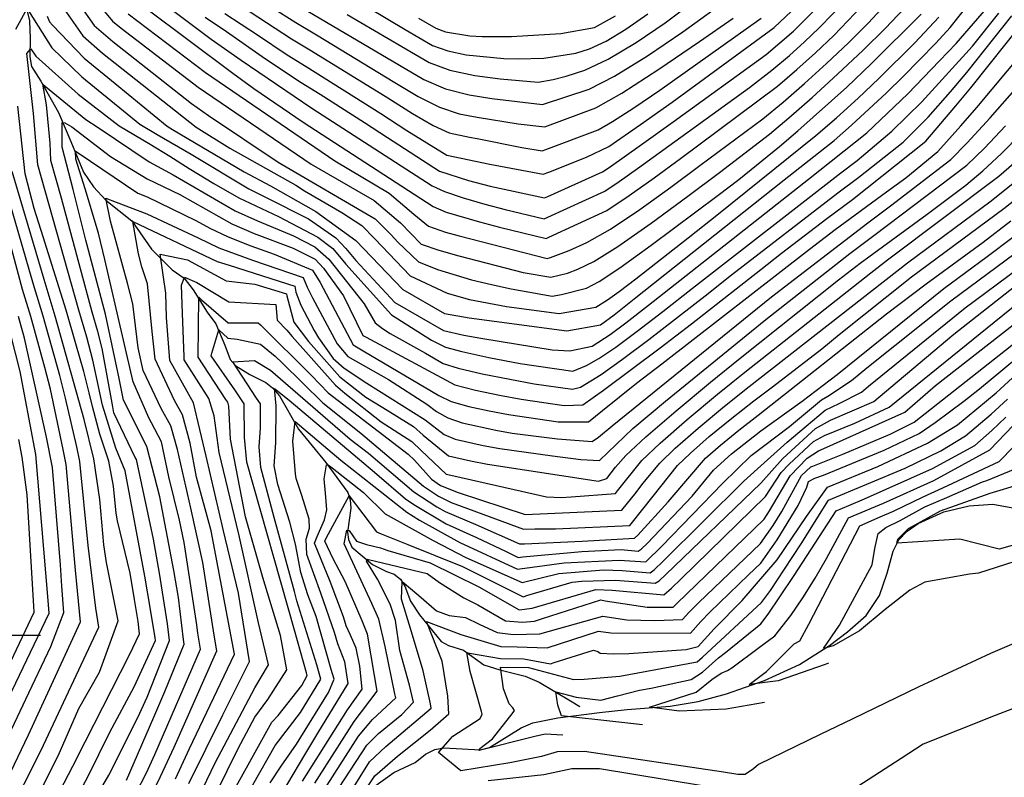
# Model space of a CAD drawing. Extents: x 495683 to 1058077, y 845215 to 1749417.
# Drawn here: x 511035 to 511653, y 852911 to 853387 of the extents above; entities that cross this region are included whole.
import ezdxf

# ---------------------------------------------------------------- set-up
doc = ezdxf.new("R2010")
doc.units = 0
doc.header["$LTSCALE"] = 200
doc.header["$MEASUREMENT"] = 0
doc.linetypes.add('Hwashes', pattern=[1, 0.6, -0.05, 0.05, -0.05, 0.05, -0.05, 0.05, -0.05, 0.05])
doc.layers.get('0').update_dxf_attribs({"linetype": 'CONTINUOUS'})
for name, color, linetype in [('DRAINS', 4, 'CONTINUOUS'), ('GRIDLINES', 7, 'CONTINUOUS'), ('INDCONT', 1, 'CONTINUOUS'), ('INTCONT', 7, 'CONTINUOUS')]:
    doc.layers.add(name, color=color, linetype=linetype)

# ---------------------------------------------------------------- blocks, each defined once
blk = doc.blocks.new('CROSS')
at = {"color": 0}
for points in [[(0, 1), (0, -1)], [(0.958, 0), (-1, 0)]]:
    blk.add_lwpolyline(points, dxfattribs=at)

msp = doc.modelspace()

# ---------------------------------------------------------------- linework, layer by layer
at = {"layer": 'DRAINS', "linetype": 'Hwashes'}
for points in [[(511034.82, 853411.07, 4121.73), (511040.88, 853386.17, 4119.01), (511041.42, 853375.03, 4116.57), (511041.12, 853363.43, 4115.17), (511042.21, 853357.39, 4114.28), (511048.07, 853348.14, 4112.16), (511059.13, 853328.49, 4109.26), (511066.91, 853310.3, 4104.85), (511074.95, 853291.14, 4101.8), (511081.16, 853281.86, 4100.72), (511089, 853273.54, 4099.69), (511105.16, 853260.56, 4096.03), (511117.56, 853242.66, 4092.56), (511130.51, 853229.72, 4090.83), (511138.05, 853224.44, 4087.55), (511143.77, 853217.04, 4084.64), (511152.59, 853203.12, 4081.83), (511158.07, 853195.77, 4080.42), (511163.6, 853182.45, 4078.36), (511166.96, 853173.31, 4076.29), (511170.67, 853169.39, 4075.4), (511179.4, 853163.9, 4074.09), (511189.44, 853158.9, 4072.4), (511193.67, 853155.56, 4071.74), (511198.02, 853150.54, 4070.9), (511209.89, 853129.71, 4066.82), (511227.12, 853108.72, 4064.15), (511240.95, 853089.75, 4060.16), (511242.46, 853085.14, 4059.6), (511242.86, 853079.99, 4058.47), (511240.71, 853064.91, 4055.52), (511241.28, 853060.36, 4055.33), (511243.53, 853055.41, 4054.39), (511256.35, 853044.67, 4050.92), (511265.24, 853040.27, 4049.61), (511270.1, 853038.52, 4048.77), (511274.04, 853035.51, 4048.11), (511276.65, 853031.07, 4047.59), (511280.37, 853021.54, 4047.13), (511285.95, 853012.91, 4044.74), (511299.5, 852996.28, 4041.83), (511304.24, 852993.65, 4040.98), (511313.62, 852990.78, 4040.23), (511326.44, 852981.52, 4038.12), (511336.35, 852978.42, 4035.73), (511352.25, 852974.51, 4034.37), (511361.04, 852970.77, 4032.78), (511380.81, 852958.96, 4031.09), (511386.61, 852955.34, 4030.71)], [(511256.46, 852904.42, 4042.01), (511269.81, 852914, 4041.17), (511283.19, 852920.28, 4040.33), (511289.74, 852925.58, 4039.86), (511295.56, 852928.43, 4039.67), (511301.2, 852929.57, 4039.58), (511312.81, 852928.77, 4037.7), (511324.33, 852928.29, 4035.73), (511330.01, 852929.7, 4035.45), (511349.9, 852942.08, 4033.53), (511357.11, 852945.14, 4033.48), (511372.8, 852948.41, 4032.26), (511398.98, 852951.6, 4030.01), (511416.49, 852953.58, 4028.79), (511443.44, 852955.67, 4027.06), (511461.06, 852958.47, 4025.79), (511478.73, 852963.42, 4024.66), (511502.64, 852971.81, 4023.21), (511524.62, 852981.82, 4021.38), (511543.61, 852993.82, 4019.51), (511554.88, 853002.33, 4018.57), (511566.49, 853012.58, 4017.58), (511574.92, 853025.06, 4017.3), (511579.66, 853039.28, 4016.97), (511583.55, 853053.08, 4016.6), (511587.09, 853060.05, 4015.66), (511592.21, 853065.61, 4015.52), (511599.14, 853070.41, 4015.29), (511615.38, 853077.61, 4014.63), (511631.31, 853081.51, 4013.83), (511646.08, 853082.46, 4012.61), (511665.62, 853079.05, 4010.97)]]:
    msp.add_polyline3d(points, dxfattribs=at)
at = {"layer": 'INDCONT'}
for points in [[(511102.96, 853390.49, 4140), (511151.5, 853353.7, 4140), (511232.76, 853298.19, 4140), (511266.9, 853277.89, 4140), (511282.35, 853264.76, 4140), (511291.68, 853257.04, 4140), (511302.35, 853253.41, 4140), (511310.93, 853251.1, 4140), (511366.24, 853236.91, 4140), (511368.22, 853237.51, 4140), (511380.03, 853241.76, 4140), (511391.11, 853246.86, 4140), (511405.95, 853255.31, 4140), (511424.28, 853267.58, 4140), (511443.9, 853281.71, 4140), (511462.15, 853295.18, 4140), (511501.65, 853324.64, 4140), (511514.38, 853335.07, 4140), (511527.84, 853346.72, 4140), (511541.69, 853359.29, 4140), (511555.4, 853372.3, 4140), (511567.82, 853384.54, 4140), (511587.5, 853405.92, 4140)], [(511174.23, 853395.28, 4160), (511205.52, 853374.85, 4160), (511218.07, 853367.29, 4160), (511266.05, 853337.67, 4160), (511281.5, 853327.86, 4160), (511294.61, 853320.25, 4160), (511304.49, 853315.84, 4160), (511317.3, 853312.98, 4160), (511322.14, 853312.21, 4160), (511350.2, 853306.55, 4160), (511363.06, 853304.46, 4160), (511365.38, 853305.25, 4160), (511398.21, 853317.62, 4160), (511407.3, 853322.79, 4160), (511420.67, 853331.48, 4160), (511436.85, 853342.57, 4160), (511500.5, 853387.69, 4160)], [(511032.37, 853380.76, 4120), (511039.39, 853393.92, 4120)], [(511040.3, 853392.27, 4120), (511055.04, 853369.06, 4120), (511073.82, 853350.87, 4120), (511110.37, 853321.26, 4120), (511121.19, 853314.63, 4120), (511142.43, 853302.26, 4120), (511178.65, 853280.48, 4120), (511189.29, 853275.26, 4120), (511216.13, 853261.71, 4120), (511233.45, 853249.72, 4120), (511239.67, 853243.01, 4120), (511246.02, 853235.49, 4120), (511270.45, 853209.15, 4120), (511301.07, 853191.61, 4120), (511313.77, 853188.7, 4120), (511324.48, 853186.72, 4120), (511369.24, 853179.48, 4120), (511380.34, 853178.81, 4120), (511394.37, 853181.85, 4120), (511405.75, 853189.01, 4120), (511415.49, 853196.32, 4120), (511429.89, 853207.54, 4120), (511530.33, 853286.56, 4120), (511566.95, 853315.82, 4120), (511592.72, 853340.21, 4120), (511612.71, 853360.91, 4120), (511623.01, 853371.83, 4120), (511642.1, 853393.74, 4120)], [(511285.39, 853387.69, 4180), (511296.3, 853381.44, 4180), (511302.35, 853379.22, 4180), (511317.64, 853376.73, 4180), (511325.35, 853376.25, 4180), (511343.84, 853376.27, 4180), (511374.71, 853378.04, 4180), (511395.81, 853381.99, 4180), (511409.14, 853389.21, 4180)], [(511117.42, 852899.32, 4100), (511123.25, 852911.44, 4100), (511131.9, 852929.94, 4100), (511158.63, 852990.49, 4100), (511156.91, 853000.32, 4100), (511149.92, 853045.87, 4100), (511142.34, 853079.99, 4100), (511133.91, 853116.81, 4100), (511129.77, 853131.68, 4100), (511123.71, 853142.6, 4100), (511112.26, 853166.52, 4100), (511109.32, 853180.76, 4100), (511105.95, 853208.3, 4100), (511102.44, 853221.29, 4100), (511091.82, 853260.22, 4100), (511088.98, 853274.68, 4100), (511095.39, 853272.3, 4100), (511114.64, 853264.83, 4100), (511146.99, 853249.87, 4100), (511159.93, 853243.53, 4100), (511181.06, 853235.79, 4100), (511212.86, 853224.79, 4100), (511215.36, 853218.83, 4100), (511218.66, 853212.04, 4100), (511234.22, 853183.13, 4100), (511240.85, 853175.18, 4100), (511266.4, 853160.74, 4100), (511290.6, 853145.29, 4100), (511296.67, 853140.63, 4100), (511303.66, 853136.65, 4100), (511312.66, 853133.53, 4100), (511333.92, 853129.04, 4100), (511344.25, 853127.2, 4100), (511372.62, 853123.45, 4100), (511394.38, 853121.97, 4100), (511398.32, 853124.52, 4100), (511406.97, 853131.65, 4100), (511507.17, 853212.75, 4100), (511567.5, 853259.21, 4100), (511581.94, 853269.81, 4100), (511619.75, 853298.9, 4100), (511630.05, 853309.46, 4100), (511644.53, 853325.24, 4100), (511683.03, 853368.91, 4100)], [(511005.18, 852817.21, 4120), (511051.67, 852887.6, 4120), (511060.09, 852902.23, 4120), (511068.28, 852917.91, 4120), (511075.86, 852933.34, 4120), (511103.76, 852987.83, 4120), (511110.1, 853001.08, 4120), (511109.17, 853008.78, 4120), (511106.99, 853022.67, 4120), (511104.14, 853039.08, 4120), (511096.29, 853072.07, 4120), (511095.44, 853076.95, 4120), (511093.64, 853093.8, 4120), (511090.79, 853109.54, 4120), (511085.08, 853126.53, 4120), (511080.47, 853143.78, 4120), (511078.43, 853152.47, 4120), (511074.99, 853165.75, 4120), (511070.14, 853183.28, 4120), (511063.95, 853204.4, 4120), (511049.53, 853250.46, 4120), (511043.86, 853268.13, 4120), (511038.33, 853290.03, 4120), (511033.68, 853332.44, 4120)], [(511166.9, 852898.02, 4080), (511193.2, 852945.51, 4080), (511197.14, 852949.87, 4080), (511212.05, 852968.57, 4080), (511215.36, 852974.8, 4080), (511214.95, 852976.51, 4080), (511207.41, 853003.41, 4080), (511177.54, 853108.94, 4080), (511175.92, 853124.44, 4080), (511175.87, 853145.6, 4080), (511169.99, 853154.25, 4080), (511155.17, 853175.58, 4080), (511155.51, 853177.28, 4080), (511159.92, 853191.95, 4080), (511165.65, 853186.84, 4080), (511171.38, 853186.07, 4080), (511186.09, 853182.95, 4080), (511195.38, 853175.37, 4080), (511199.97, 853171.13, 4080), (511225.21, 853146.16, 4080), (511249.03, 853127.21, 4080), (511288.37, 853093.91, 4080), (511297.98, 853087.53, 4080), (511305.9, 853083.62, 4080), (511312.13, 853081.16, 4080), (511351.25, 853066.86, 4080), (511358.45, 853066.93, 4080), (511371.32, 853067.09, 4080), (511418.01, 853069.13, 4080), (511427.13, 853080.38, 4080), (511448.04, 853106.74, 4080), (511456.1, 853114.56, 4080), (511468.02, 853124.93, 4080), (511482.12, 853136.53, 4080), (511495.94, 853147.41, 4080), (511507.67, 853156.22, 4080), (511538.71, 853180.03, 4080), (511549.59, 853189.12, 4080), (511595.11, 853225.22, 4080), (511653.09, 853268.21, 4080), (511670.1, 853281.58, 4080)], [(511261.87, 853063.78, 4060), (511278.6, 853057.23, 4060), (511313.01, 853043.31, 4060), (511351.17, 853024.39, 4060), (511353.94, 853025.27, 4060), (511381.91, 853033.57, 4060), (511387.87, 853034.21, 4060), (511409.07, 853034.79, 4060), (511434, 853032.94, 4060), (511436.55, 853034.34, 4060), (511440.8, 853038.32, 4060), (511500.39, 853095.64, 4060), (511514.13, 853111.12, 4060), (511534.7, 853130.09, 4060), (511544.05, 853135.21, 4060), (511571.35, 853147.09, 4060), (511574.02, 853149.4, 4060), (511621.58, 853189.22, 4060), (511696.78, 853248.24, 4060)], [(511006.41, 852916.49, 4140), (511053.26, 853014.13, 4140), (511052.55, 853024.42, 4140), (511044.99, 853113.61, 4140), (511037.82, 853151.42, 4140), (511034.99, 853165.76, 4140), (511026.21, 853200.3, 4140)], [(511495.86, 852916.19, 4040), (511490.47, 852912.68, 4040), (511485.96, 852912.8, 4040), (511476.95, 852914.27, 4040), (511389.61, 852927.18, 4040), (511372.39, 852927.01, 4040), (511362.51, 852924, 4040), (511342.63, 852920.07, 4040), (511312.02, 852915.07, 4040), (511297.96, 852926.59, 4040), (511306.91, 852936.78, 4040), (511323.98, 852947.8, 4040), (511325.27, 852950.61, 4040), (511324.91, 852952.3, 4040), (511317.83, 852977.48, 4040), (511315.73, 852989.41, 4040), (511317.28, 852988.99, 4040), (511336.79, 852985.48, 4040), (511351.49, 852985.37, 4040), (511368.26, 852982.21, 4040), (511370.45, 852983, 4040), (511395.26, 852990.71, 4040), (511397.98, 852989.88, 4040), (511399.37, 852988.86, 4040), (511407.69, 852988.5, 4040), (511417.45, 852988.77, 4040), (511453.52, 852991.14, 4040), (511460.97, 852993.14, 4040), (511471.12, 853004.29, 4040), (511488.57, 853022.03, 4040), (511510.67, 853047.45, 4040), (511529.13, 853074.69, 4040), (511542.21, 853093.23, 4040), (511573.88, 853106.23, 4040), (511605.03, 853120.83, 4040), (511623.93, 853132.37, 4040), (511648.3, 853152.45, 4040), (511666.28, 853168.89, 4040)], [(511665.09, 853048.15, 4020), (511637.05, 853039.23, 4020), (511631.41, 853038.5, 4020), (511603.38, 853033.61, 4020), (511593.98, 853028.55, 4020), (511578.46, 853016.26, 4020), (511562.46, 853002.86, 4020), (511545.74, 852993.61, 4020), (511539.7, 852991.94, 4020), (511549.89, 853006.6, 4020), (511570.23, 853044.45, 4020), (511572.01, 853054.67, 4020), (511574.03, 853064.15, 4020), (511578.87, 853067.88, 4020), (511587.9, 853072.35, 4020), (511603.42, 853080.79, 4020), (511617.16, 853086.76, 4020), (511639.58, 853096.52, 4020), (511642.37, 853097.35, 4020), (511660.15, 853104.69, 4020)], [(511220.17, 852907.19, 4060), (511244.96, 852946.1, 4060), (511259.34, 852965.01, 4060), (511257.66, 852974.84, 4060), (511253.34, 853000.92, 4060), (511249.84, 853009.15, 4060), (511239.21, 853033.85, 4060), (511231.67, 853048.11, 4060), (511226.38, 853059.28, 4060), (511227.49, 853061.57, 4060), (511241.8, 853087.84, 4060), (511258.99, 853065.12, 4060), (511261.87, 853063.78, 4060)], [(511662.15, 852996.34, 4040), (511644.57, 852988.67, 4040), (511599.67, 852967.75, 4040), (511557.86, 852947.48, 4040), (511537.99, 852938.15, 4040), (511498.82, 852918.96, 4040), (511495.86, 852916.19, 4040)], [(511669.37, 852958.07, 4060), (511647.57, 852949.88, 4060), (511602.37, 852931.83, 4060), (511588.48, 852922.71, 4060), (511527.08, 852882.97, 4060)]]:
    msp.add_polyline3d(points, dxfattribs=at)
at = {"layer": 'INTCONT'}
for points in [[(511037.76, 853445.6, 4132), (511081.58, 853383.23, 4132), (511093.23, 853373.15, 4132), (511142.8, 853334.25, 4132), (511153.49, 853326.71, 4132), (511197.1, 853297.35, 4132), (511258.14, 853261.75, 4132), (511268.26, 853251.66, 4132), (511272.29, 853247.02, 4132), (511285.39, 853234.82, 4132), (511297.19, 853229.87, 4132), (511318.72, 853223.49, 4132), (511331.29, 853220.39, 4132), (511343.6, 853217.71, 4132), (511369.2, 853213.17, 4132), (511375.18, 853214.18, 4132), (511390.87, 853218.24, 4132), (511398.79, 853222.38, 4132), (511411.85, 853230.97, 4132), (511431.48, 853245.09, 4132), (511473.48, 853276.5, 4132), (511486.59, 853286.5, 4132), (511512.18, 853307.13, 4132), (511523.54, 853316.94, 4132), (511554.34, 853344.45, 4132), (511569.78, 853359.03, 4132), (511601.19, 853390.24, 4132)], [(511055.35, 853404.13, 4128), (511074.43, 853376.73, 4128), (511086.76, 853365.72, 4128), (511145.61, 853319.34, 4128), (511166.74, 853306.14, 4128), (511208.18, 853282.85, 4128), (511213.61, 853279.39, 4128), (511237.08, 853265.77, 4128), (511249.76, 853257.45, 4128), (511257.79, 853249.15, 4128), (511280.12, 853225.87, 4128), (511303.24, 853214.98, 4128), (511317.38, 853211.11, 4128), (511340.71, 853206.63, 4128), (511373.67, 853202.21, 4128), (511396.8, 853206.34, 4128), (511404.12, 853210.78, 4128), (511411.36, 853216.01, 4128), (511421.93, 853224.01, 4128), (511454.72, 853249.72, 4128), (511473.72, 853264.81, 4128), (511535, 853313.98, 4128), (511547.85, 853325.21, 4128), (511561.45, 853337.53, 4128), (511574.56, 853349.92, 4128), (511597.1, 853372.3, 4128), (511612.24, 853388.44, 4128)], [(511077.58, 853404.81, 4136), (511093.05, 853385.86, 4136), (511098.56, 853381.46, 4136), (511146.88, 853344.33, 4136), (511217.82, 853295.96, 4136), (511257.38, 853273.15, 4136), (511274.09, 853259.29, 4136), (511287.09, 853245.79, 4136), (511298.15, 853242.12, 4136), (511310.64, 853238.52, 4136), (511351.02, 853227.98, 4136), (511368.51, 853225.12, 4136), (511378.94, 853227.69, 4136), (511385.51, 853230.04, 4136), (511395.43, 853234.99, 4136), (511410.54, 853244.37, 4136), (511431.52, 853259.07, 4136), (511454.48, 853275.91, 4136), (511474.37, 853290.73, 4136), (511505.86, 853314.88, 4136), (511517.93, 853325.1, 4136), (511532.62, 853337.96, 4136), (511548.62, 853352.52, 4136), (511564.57, 853367.64, 4136), (511578.76, 853381.52, 4136), (511598.41, 853402.33, 4136)], [(511113.87, 853394.31, 4144), (511168.67, 853353.28, 4144), (511181.98, 853343.56, 4144), (511212.97, 853322.5, 4144), (511294.57, 853269.44, 4144), (511302.64, 853265.95, 4144), (511323.75, 853259.78, 4144), (511336.18, 853256.45, 4144), (511365.47, 853249.47, 4144), (511367.24, 853250.28, 4144), (511403.62, 853267.05, 4144), (511417.71, 853276.33, 4144), (511433.41, 853287.55, 4144), (511449.93, 853299.63, 4144), (511510.82, 853345.04, 4144), (511523.07, 853355.47, 4144), (511534.76, 853366.06, 4144), (511546.23, 853376.97, 4144), (511572.63, 853404.68, 4144)], [(511242.14, 853401.65, 4176), (511276.91, 853380.55, 4176), (511294.16, 853370.68, 4176), (511303.72, 853367.16, 4176), (511315.24, 853364.72, 4176), (511338.9, 853362.42, 4176), (511347.93, 853362.17, 4176), (511364.15, 853362.71, 4176), (511384.11, 853365.79, 4176), (511392.72, 853368.59, 4176), (511403.18, 853373.41, 4176), (511415.59, 853380.81, 4176), (511429.36, 853390.52, 4176)], [(511052.07, 853389.05, 4124), (511053.62, 853385.53, 4124), (511055.49, 853383.41, 4124), (511075.22, 853362.54, 4124), (511094.8, 853346.67, 4124), (511127.37, 853319.83, 4124), (511130.84, 853317.87, 4124), (511175.9, 853291.16, 4124), (511192.41, 853282.37, 4124), (511220.87, 853266.43, 4124), (511246.02, 853248.16, 4124), (511275.45, 853217.25, 4124), (511301.76, 853202.21, 4124), (511317.12, 853199.53, 4124), (511378.52, 853191.46, 4124), (511399.73, 853195.08, 4124), (511408.3, 853201.51, 4124), (511420.87, 853211.46, 4124), (511515.13, 853286.27, 4124), (511546.46, 853311.02, 4124), (511557.4, 853320.51, 4124), (511579.34, 853340.81, 4124), (511589.79, 853351.1, 4124), (511610.25, 853372.16, 4124), (511619.26, 853381.82, 4124), (511630.63, 853396.13, 4124)], [(511128.25, 853394.76, 4148), (511155.07, 853374.66, 4148), (511173.84, 853361.3, 4148), (511218.28, 853331.27, 4148), (511293.84, 853282.55, 4148), (511301.68, 853278.86, 4148), (511313.4, 853274.9, 4148), (511327.03, 853271, 4148), (511339.84, 853267.58, 4148), (511364.36, 853261.7, 4148), (511366.66, 853262.69, 4148), (511402.29, 853279.15, 4148), (511411.43, 853285.18, 4148), (511422.95, 853293.4, 4148), (511493.23, 853344.16, 4148), (511507.26, 853355.02, 4148), (511518.29, 853364.23, 4148), (511527.83, 853372.82, 4148), (511537.06, 853381.63, 4148), (511554.13, 853399.46, 4148)], [(511163.74, 853390.63, 4156), (511184.18, 853377.34, 4156), (511202.84, 853364.75, 4156), (511214.85, 853357.32, 4156), (511261.62, 853327.99, 4156), (511277.93, 853317.16, 4156), (511303.17, 853301.74, 4156), (511330.23, 853296.08, 4156), (511363.72, 853289.83, 4156), (511367.24, 853291.05, 4156), (511390.83, 853300.48, 4156), (511404.97, 853307.17, 4156), (511424.72, 853321, 4156), (511444.68, 853335.06, 4156), (511508.85, 853381.81, 4156), (511523.25, 853395.54, 4156)], [(511192.88, 853394.59, 4164), (511208.2, 853384.95, 4164), (511221.28, 853377.26, 4164), (511270.48, 853347.35, 4164), (511285.07, 853338.56, 4164), (511298.49, 853331.83, 4164), (511310.86, 853327.72, 4164), (511322.11, 853325.49, 4164), (511347.98, 853321.42, 4164), (511364.61, 853319.56, 4164), (511396.81, 853331.42, 4164), (511413.01, 853340.64, 4164), (511436.37, 853355.8, 4164), (511461.84, 853373.19, 4164), (511482.9, 853387.85, 4164)], [(511212.26, 853394.33, 4168), (511288.66, 853349.25, 4168), (511302.38, 853343.42, 4168), (511317.1, 853339.62, 4168), (511331.49, 853337.35, 4168), (511363.22, 853333.54, 4168), (511392.45, 853343.12, 4168), (511408.48, 853351.32, 4168), (511429.27, 853364.2, 4168), (511451.32, 853379.2, 4168), (511470.27, 853392.88, 4168)], [(511240.42, 853390.09, 4172), (511292.01, 853359.91, 4172), (511305.08, 853355.11, 4172), (511320.7, 853351.76, 4172), (511336.53, 853349.64, 4172), (511360.42, 853347.67, 4172), (511370.02, 853349.22, 4172), (511378.14, 853351.24, 4172), (511389.72, 853355.18, 4172), (511404.54, 853362.06, 4172), (511422.05, 853372.42, 4172), (511440.3, 853384.85, 4172), (511457.01, 853397.49, 4172)], [(511070.39, 852898.16, 4116), (511077.56, 852911.3, 4116), (511091.33, 852939.25, 4116), (511106.68, 852967.87, 4116), (511120.13, 852996.85, 4116), (511119.93, 852998.46, 4116), (511117.01, 853016.3, 4116), (511113.39, 853037.31, 4116), (511100.95, 853103.47, 4116), (511095.12, 853117.71, 4116), (511086.91, 853144.67, 4116), (511080.83, 853173.03, 4116), (511076.93, 853187.35, 4116), (511071.93, 853204.4, 4116), (511046.28, 853295.58, 4116), (511043.57, 853327.84, 4116), (511039.23, 853365.52, 4116), (511041.69, 853368.5, 4116), (511045, 853363.89, 4116), (511071.45, 853340.04, 4116), (511097.29, 853320.15, 4116), (511116.67, 853308.54, 4116), (511129.02, 853301.13, 4116), (511141.22, 853293.35, 4116), (511156.73, 853283.83, 4116), (511172.5, 853274.86, 4116), (511197.48, 853263.28, 4116), (511222.09, 853250.27, 4116), (511231.45, 853243.09, 4116), (511239.77, 853233.3, 4116), (511268.45, 853201.44, 4116), (511293.46, 853185.44, 4116), (511302.28, 853181.04, 4116), (511312.51, 853178.31, 4116), (511329.56, 853174.72, 4116), (511349.26, 853170.93, 4116), (511382.18, 853166.08, 4116), (511390.88, 853169.54, 4116), (511398.69, 853174, 4116), (511409.28, 853181.19, 4116), (511422.69, 853191.12, 4116), (511438.9, 853203.62, 4116), (511457.49, 853218.23, 4116), (511550.65, 853290.61, 4116), (511560.86, 853298.33, 4116), (511582.78, 853316.76, 4116), (511601.54, 853335.31, 4116), (511633.3, 853370.15, 4116), (511649.85, 853390.83, 4116)], [(511071.92, 852879.95, 4112), (511090.82, 852912.21, 4112), (511109.03, 852948.48, 4112), (511114.77, 852961.28, 4112), (511128.96, 852996.89, 4112), (511127.7, 853007.37, 4112), (511122.55, 853039.1, 4112), (511118.8, 853060.52, 4112), (511108.17, 853110.48, 4112), (511107.43, 853111.81, 4112), (511093.88, 853139.87, 4112), (511093.33, 853143.66, 4112), (511086.69, 853180.26, 4112), (511083.85, 853191.03, 4112), (511080.33, 853203.08, 4112), (511061.02, 853274.72, 4112), (511054.45, 853298.46, 4112), (511053.84, 853309.15, 4112), (511051.67, 853333.27, 4112), (511049.41, 853346.27, 4112), (511051, 853344.92, 4112), (511076.37, 853324.11, 4112), (511084.18, 853319.05, 4112), (511116.15, 853297.56, 4112), (511131.28, 853289.45, 4112), (511170.24, 853266.74, 4112), (511184.09, 853260.39, 4112), (511206.88, 853251.14, 4112), (511220.13, 853244.08, 4112), (511229, 853236.46, 4112), (511251.28, 853208.27, 4112), (511258.01, 853196.38, 4112), (511262.63, 853192.85, 4112), (511267.6, 853189.77, 4112), (511289.82, 853177.32, 4112), (511300.83, 853170.96, 4112), (511310.29, 853167.89, 4112), (511325.34, 853164.42, 4112), (511342.72, 853160.97, 4112), (511357.91, 853158.14, 4112), (511382.13, 853154.83, 4112), (511387.07, 853156.04, 4112), (511400.15, 853164.04, 4112), (511413.38, 853173.54, 4112), (511429.97, 853185.94, 4112), (511465.51, 853213.42, 4112), (511482.02, 853226.47, 4112), (511548.7, 853278.15, 4112), (511561.9, 853287.87, 4112), (511589.89, 853309.84, 4112), (511605.52, 853325.6, 4112), (511619.54, 853341.43, 4112), (511629.89, 853353.7, 4112), (511658.07, 853389.2, 4112)], [(511151.33, 853388.37, 4152), (511164.76, 853379.32, 4152), (511189.11, 853362.15, 4152), (511211.54, 853347.42, 4152), (511223.58, 853340.03, 4152), (511251.48, 853322.25, 4152), (511265.76, 853312.75, 4152), (511298.6, 853291.7, 4152), (511316.8, 853285.79, 4152), (511330.25, 853282.15, 4152), (511364.55, 853274.86, 4152), (511366.63, 853275.7, 4152), (511400.96, 853291.25, 4152), (511405.15, 853294.03, 4152), (511425.5, 853308.52, 4152), (511445.39, 853322.62, 4152), (511503.71, 853364.99, 4152), (511520.9, 853379.59, 4152), (511534.79, 853393.32, 4152)], [(511101.94, 852909.12, 4108), (511119.07, 852948.68, 4108), (511126.03, 852964.87, 4108), (511138.03, 852994.64, 4108), (511137.77, 852997.44, 4108), (511134.47, 853023.87, 4108), (511131.71, 853040.92, 4108), (511122.86, 853087.04, 4108), (511114.66, 853118.82, 4108), (511100.09, 853147.75, 4108), (511097.08, 853162.41, 4108), (511088.73, 853201.76, 4108), (511076.37, 853248.23, 4108), (511068.35, 853280.24, 4108), (511061.44, 853306.84, 4108), (511061.56, 853322.22, 4108), (511063.17, 853322.06, 4108), (511067.51, 853319.5, 4108), (511091.91, 853300.81, 4108), (511114.9, 853286.76, 4108), (511135.34, 853276.97, 4108), (511168.02, 853258.6, 4108), (511182.08, 853252.58, 4108), (511206.63, 853243.29, 4108), (511220.32, 853236.46, 4108), (511225.7, 853230.79, 4108), (511238.22, 853213.29, 4108), (511250.45, 853188.55, 4108), (511252.43, 853187.46, 4108), (511308.08, 853157.48, 4108), (511321.11, 853154.13, 4108), (511336.17, 853151.01, 4108), (511349.92, 853148.44, 4108), (511376.83, 853144.54, 4108), (511388.62, 853144.9, 4108), (511401.6, 853154.09, 4108), (511437.24, 853180.77, 4108), (511456.93, 853195.77, 4108), (511500.38, 853229.83, 4108), (511513.32, 853240.06, 4108), (511541.85, 853262.03, 4108), (511557.89, 853273.95, 4108), (511604.13, 853310.42, 4108), (511622.8, 853332.66, 4108), (511632.33, 853343.94, 4108), (511665.97, 853386.4, 4108)], [(511101.52, 852888.6, 4104), (511114.39, 852913.69, 4104), (511119.65, 852925.24, 4104), (511148.28, 852991.47, 4104), (511146.79, 853001.42, 4104), (511146.04, 853006.68, 4104), (511138.12, 853058.38, 4104), (511135.27, 853072.39, 4104), (511128.39, 853099.67, 4104), (511123.92, 853121.63, 4104), (511117.55, 853133.68, 4104), (511115.91, 853136.72, 4104), (511106.1, 853159.25, 4104), (511101.85, 853177.37, 4104), (511088.31, 853236.12, 4104), (511084.22, 853252.8, 4104), (511076.02, 853280.65, 4104), (511070.01, 853299.25, 4104), (511069.88, 853304.33, 4104), (511071.56, 853303.16, 4104), (511109.04, 853277.82, 4104), (511114.77, 853275.5, 4104), (511145.49, 853260.78, 4104), (511154.18, 853255.96, 4104), (511165.79, 853250.46, 4104), (511180.07, 853244.77, 4104), (511194.59, 853239.54, 4104), (511218.65, 853229.55, 4104), (511223.63, 853221.73, 4104), (511244.22, 853182.56, 4104), (511250.63, 853178.81, 4104), (511298.02, 853150.76, 4104), (511305.87, 853147.07, 4104), (511316.89, 853143.83, 4104), (511329.63, 853141.05, 4104), (511341.92, 853138.74, 4104), (511373.17, 853134.16, 4104), (511392.16, 853134.19, 4104), (511400.93, 853141.44, 4104), (511422.3, 853158.49, 4104), (511438.15, 853170.67, 4104), (511530.99, 853242.63, 4104), (511547.08, 853254.93, 4104), (511579.38, 853278.79, 4104), (511591.39, 853287.5, 4104), (511611.53, 853304.06, 4104), (511625.99, 853320.15, 4104), (511636.12, 853331.67, 4104), (511674.66, 853377.79, 4104)], [(511132.57, 852910.04, 4096), (511141.53, 852929.02, 4096), (511169.76, 852988.37, 4096), (511155.12, 853065.78, 4096), (511145.82, 853099.46, 4096), (511141.88, 853120.75, 4096), (511137, 853138.68, 4096), (511132.06, 853147.59, 4096), (511119.98, 853173.62, 4096), (511118.02, 853191.04, 4096), (511114.99, 853220.9, 4096), (511111.45, 853231.58, 4096), (511109.48, 853239.69, 4096), (511105.88, 853260.1, 4096), (511158.81, 853234.94, 4096), (511166.42, 853232.61, 4096), (511207.68, 853219.38, 4096), (511208.18, 853215.67, 4096), (511211.32, 853207.5, 4096), (511219.79, 853191.49, 4096), (511222.56, 853186.93, 4096), (511231.79, 853174.09, 4096), (511238.58, 853167.89, 4096), (511252.96, 853158.52, 4096), (511289.43, 853135.58, 4096), (511301.45, 853126.24, 4096), (511308.43, 853123.24, 4096), (511325.92, 853119.34, 4096), (511336.45, 853117.46, 4096), (511369.41, 853112.86, 4096), (511387.31, 853110.52, 4096), (511399.09, 853109.88, 4096), (511419.97, 853129.94, 4096), (511440.57, 853147.18, 4096), (511503.58, 853198.56, 4096), (511556.33, 853239.89, 4096), (511571.39, 853251.2, 4096), (511629.82, 853295.44, 4096), (511640.84, 853306.11, 4096), (511654.12, 853320.18, 4096)], [(511141.15, 852907.03, 4092), (511162.48, 852950.28, 4092), (511179.26, 852983.76, 4092), (511172.27, 853026.6, 4092), (511162.83, 853065.74, 4092), (511151.89, 853112.67, 4092), (511144.06, 853146.17, 4092), (511129.08, 853172.78, 4092), (511127.11, 853199.77, 4092), (511126.5, 853214.95, 4092), (511123.11, 853239.5, 4092), (511140.25, 853235.98, 4092), (511164.42, 853222.8, 4092), (511182.53, 853220.63, 4092), (511202.38, 853214.54, 4092), (511202.59, 853213.31, 4092), (511207.02, 853196.89, 4092), (511216.18, 853184.61, 4092), (511235.92, 853162.5, 4092), (511252.19, 853149.7, 4092), (511262.95, 853143.22, 4092), (511282.09, 853131.34, 4092), (511288.25, 853125.88, 4092), (511304.21, 853112.94, 4092), (511317.92, 853109.64, 4092), (511328.65, 853107.73, 4092), (511398.3, 853097.01, 4092), (511403.66, 853098.62, 4092), (511408.99, 853105.84, 4092), (511415.65, 853113.1, 4092), (511428.07, 853124.78, 4092), (511447.16, 853141.23, 4092), (511468.76, 853159.14, 4092), (511487.4, 853174.28, 4092), (511549.21, 853223.37, 4092), (511562.89, 853233.9, 4092), (511604.81, 853264.65, 4092), (511629.1, 853282.96, 4092), (511639.89, 853291.97, 4092), (511651.63, 853302.76, 4092), (511663.69, 853315.06, 4092)], [(511149.74, 852904.03, 4088), (511157.49, 852919.99, 4088), (511182.52, 852967.26, 4088), (511191.07, 852981.66, 4088), (511184.71, 853007.94, 4088), (511172.55, 853063.65, 4088), (511160.12, 853114.9, 4088), (511156.9, 853138.01, 4088), (511153.67, 853148.84, 4088), (511138.05, 853173.08, 4088), (511138.07, 853175.28, 4088), (511137, 853202.17, 4088), (511136.43, 853220, 4088), (511138.42, 853225.06, 4088), (511146.04, 853221.81, 4088), (511166.18, 853209.62, 4088), (511195.75, 853207.9, 4088), (511196.5, 853198.15, 4088), (511202.67, 853191.73, 4088), (511206.06, 853187.77, 4088), (511233.19, 853157.29, 4088), (511239.02, 853152.25, 4088), (511261.89, 853134.22, 4088), (511281.17, 853121.83, 4088), (511287.07, 853116.17, 4088), (511302.71, 853101.33, 4088), (511307.43, 853100.38, 4088), (511365.83, 853087.08, 4088), (511375.09, 853086.72, 4088), (511381.29, 853087.06, 4088), (511409.18, 853089.3, 4088), (511410.4, 853090.88, 4088), (511425.65, 853109.85, 4088), (511437.05, 853120.87, 4088), (511454.01, 853135.65, 4088), (511473.2, 853151.58, 4088), (511490.25, 853165.32, 4088), (511569.44, 853227.91, 4088), (511580.06, 853235.88, 4088), (511649.96, 853288.51, 4088), (511662.43, 853299.42, 4088)], [(511009.99, 852843.02, 4124), (511041.61, 852891.51, 4124), (511049.78, 852906.31, 4124), (511058.99, 852924.52, 4124), (511071.91, 852954.28, 4124), (511084.87, 852976.91, 4124), (511096.74, 853009.21, 4124), (511093.46, 853025.01, 4124), (511089.29, 853045.91, 4124), (511087.7, 853056.87, 4124), (511085.08, 853085.44, 4124), (511081.33, 853111.05, 4124), (511075.28, 853135.78, 4124), (511057.18, 853200.68, 4124), (511050.17, 853223.69, 4124), (511030.11, 853291.52, 4124)], [(511031.55, 852895.42, 4128), (511039.48, 852910.39, 4128), (511049.67, 852931.06, 4128), (511084.41, 853005.25, 4128), (511082.65, 853017.14, 4128), (511077.91, 853056.64, 4128), (511072.66, 853109.24, 4128), (511070.69, 853118.45, 4128), (511063.63, 853149.16, 4128), (511059.95, 853163.29, 4128), (511049.44, 853200.57, 4128), (511043.37, 853220.54, 4128), (511024.53, 853285.61, 4128)], [(511158.32, 852901.03, 4084), (511172.03, 852929.06, 4084), (511182.42, 852948.73, 4084), (511190.72, 852959.8, 4084), (511202.6, 852978.45, 4084), (511198.55, 853000.04, 4084), (511187.57, 853036.46, 4084), (511176.74, 853074.55, 4084), (511167.26, 853123.43, 4084), (511166.2, 853144.04, 4084), (511165.45, 853146.64, 4084), (511164.31, 853148.25, 4084), (511146.99, 853174.83, 4084), (511147.23, 853212.52, 4084), (511149.1, 853210.79, 4084), (511165.74, 853196.36, 4084), (511169.07, 853196.37, 4084), (511184.61, 853196.45, 4084), (511186.06, 853195.08, 4084), (511218.2, 853163.26, 4084), (511228.52, 853152.38, 4084), (511278.84, 853113.94, 4084), (511282.79, 853110.1, 4084), (511293.44, 853098.3, 4084), (511299.07, 853094.28, 4084), (511310.25, 853089.76, 4084), (511352.43, 853076, 4084), (511413.08, 853078.65, 4084), (511422, 853089.83, 4084), (511426.3, 853095.51, 4084), (511436.84, 853108.29, 4084), (511446.58, 853117.71, 4084), (511461.02, 853130.29, 4084), (511477.66, 853144.05, 4084), (511493.09, 853156.37, 4084), (511592.47, 853234.13, 4084), (511645.09, 853273.13, 4084), (511660.03, 853285.04, 4084)], [(511029.17, 852914.47, 4132), (511040.32, 852937.55, 4132), (511072.94, 853008.51, 4132), (511069.82, 853041.07, 4132), (511064, 853107.38, 4132), (511062.13, 853116.84, 4132), (511054.08, 853154.69, 4132), (511050.68, 853168.32, 4132), (511041.7, 853200.48, 4132), (511036.56, 853217.4, 4132), (511022.33, 853269.79, 4132)], [(511181.31, 852906.3, 4076), (511195.38, 852930.91, 4076), (511211.3, 852951.76, 4076), (511223.89, 852972.67, 4076), (511221.5, 852981.54, 4076), (511208.99, 853021.84, 4076), (511207.53, 853027.66, 4076), (511194.65, 853074.14, 4076), (511186.3, 853105.45, 4076), (511185.25, 853118.5, 4076), (511186.08, 853130.55, 4076), (511186.01, 853145.43, 4076), (511183.58, 853149.17, 4076), (511168.75, 853171.91, 4076), (511182.38, 853172.7, 4076), (511192.25, 853166.7, 4076), (511242.44, 853123.44, 4076), (511253.84, 853114.47, 4076), (511282.36, 853090.31, 4076), (511296.89, 853080.78, 4076), (511302.13, 853077.93, 4076), (511321.26, 853069.79, 4076), (511348.73, 853057.7, 4076), (511352.01, 853057.7, 4076), (511388.06, 853059.35, 4076), (511421.11, 853061.12, 4076), (511423.11, 853063.08, 4076), (511442.22, 853083.91, 4076), (511465.62, 853111.4, 4076), (511475.03, 853119.58, 4076), (511486.58, 853129, 4076), (511498.78, 853138.46, 4076), (511579.25, 853202.1, 4076), (511604.22, 853220.91, 4076), (511640.14, 853247.15, 4076), (511657.38, 853260.4, 4076)], [(511192.24, 852907.58, 4072), (511199.06, 852918.01, 4072), (511208.71, 852931.68, 4072), (511228.88, 852964.26, 4072), (511232.38, 852972.68, 4072), (511230.56, 852978.62, 4072), (511221.08, 853011.91, 4072), (511215.75, 853025.5, 4072), (511211.51, 853039.63, 4072), (511208.15, 853057.35, 4072), (511204.54, 853071.17, 4072), (511196.87, 853094.83, 4072), (511194.67, 853106.69, 4072), (511195.72, 853121.08, 4072), (511195.91, 853144.33, 4072), (511194.8, 853155.22, 4072), (511204.03, 853147.75, 4072), (511257.61, 853102.59, 4072), (511277.09, 853085.89, 4072), (511282.33, 853082.29, 4072), (511302.77, 853070.22, 4072), (511321.85, 853061.52, 4072), (511340.31, 853052.69, 4072), (511347.84, 853048.99, 4072), (511350.97, 853049.35, 4072), (511388.02, 853052.81, 4072), (511412.64, 853053.94, 4072), (511423.35, 853052.95, 4072), (511425.24, 853054.17, 4072), (511428.91, 853057.76, 4072), (511457.3, 853087.45, 4072), (511470.58, 853103.82, 4072), (511481.99, 853114.18, 4072), (511500.32, 853128.62, 4072), (511526.4, 853147.18, 4072), (511548.34, 853163.9, 4072), (511615.36, 853218.01, 4072), (511642.64, 853237.97, 4072), (511658.66, 853250.21, 4072)], [(511192.64, 852889.01, 4068), (511213.94, 852925.1, 4068), (511222.16, 852938.75, 4068), (511241.18, 852969.79, 4068), (511239.09, 852983.42, 4068), (511234.6, 852994.77, 4068), (511232.59, 853001.83, 4068), (511224.04, 853026.63, 4068), (511215.28, 853050.99, 4068), (511214.85, 853060.61, 4068), (511216.88, 853067.38, 4068), (511216.65, 853073.11, 4068), (511212.04, 853087.87, 4068), (511208.39, 853098.59, 4068), (511208, 853101.56, 4068), (511206.4, 853122.03, 4068), (511207.91, 853134.41, 4068), (511236.45, 853110.11, 4068), (511277.94, 853077.46, 4068), (511285.9, 853072.49, 4068), (511311.32, 853058.46, 4068), (511347.51, 853041.6, 4068), (511348.96, 853041.85, 4068), (511376.9, 853045.59, 4068), (511411.41, 853047.41, 4068), (511428.13, 853046.27, 4068), (511438.18, 853056.08, 4068), (511476.29, 853095.44, 4068), (511494.23, 853113.09, 4068), (511518.41, 853131.22, 4068), (511538.54, 853148.02, 4068), (511542.37, 853150.33, 4068), (511557.39, 853160.24, 4068), (511566.9, 853168.17, 4068), (511619.78, 853210.29, 4068), (511660.14, 853240.18, 4068)], [(511212.48, 852908.45, 4064), (511240.62, 852953.28, 4064), (511249.93, 852966.23, 4064), (511248.42, 852980.82, 4064), (511246.24, 852991.97, 4064), (511242.55, 853000.14, 4064), (511239.96, 853006.14, 4064), (511238.21, 853011.82, 4064), (511229.8, 853033.88, 4064), (511220.06, 853058.11, 4064), (511221.67, 853062.12, 4064), (511226.22, 853072.76, 4064), (511227.75, 853078.93, 4064), (511226.87, 853089.32, 4064), (511226, 853098.52, 4064), (511227.61, 853107.22, 4064), (511228.65, 853107.15, 4064), (511231.12, 853105.39, 4064), (511250.79, 853089.92, 4064), (511264.4, 853076.41, 4064), (511294.46, 853059.67, 4064), (511315.11, 853049.11, 4064), (511350.38, 853033.38, 4064), (511373.39, 853038.92, 4064), (511401.57, 853041.3, 4064), (511413.2, 853040.85, 4064), (511430.78, 853039.43, 4064), (511433.43, 853041.36, 4064), (511439.02, 853046.73, 4064), (511489.8, 853096.86, 4064), (511502.54, 853108.53, 4064), (511516.93, 853121.43, 4064), (511540.82, 853141.63, 4064), (511549.6, 853145.69, 4064), (511563.57, 853152.9, 4064), (511567.94, 853156.55, 4064), (511628.82, 853205.8, 4064), (511662.03, 853230.43, 4064)], [(511227.86, 852905.92, 4056), (511247.54, 852936.84, 4056), (511256.36, 852947.22, 4056), (511271.05, 852960.85, 4056), (511270.43, 852963.32, 4056), (511264.3, 852993.19, 4056), (511260.39, 853010.37, 4056), (511255.96, 853020.18, 4056), (511238.63, 853057.54, 4056), (511240.31, 853066.13, 4056), (511241.81, 853066.01, 4056), (511246.41, 853059.28, 4056), (511252.67, 853057.26, 4056), (511261.48, 853054.99, 4056), (511266.15, 853053.35, 4056), (511292.59, 853045.68, 4056), (511323.32, 853030.59, 4056), (511348.53, 853016.17, 4056), (511356.74, 853017.29, 4056), (511396.68, 853028.82, 4056), (511407.08, 853028.5, 4056), (511439.38, 853025.55, 4056), (511444.32, 853029.8, 4056), (511450.43, 853035.54, 4056), (511503.34, 853087.35, 4056), (511513.24, 853102.46, 4056), (511518.08, 853107.57, 4056), (511533.42, 853121.82, 4056), (511540.38, 853125.63, 4056), (511559.38, 853133.42, 4056), (511580.97, 853143.43, 4056), (511646.89, 853196.82, 4056), (511686.05, 853228.46, 4056)], [(511235.56, 852904.66, 4052), (511252.94, 852931.11, 4052), (511260.23, 852938.51, 4052), (511274.83, 852950.5, 4052), (511282.29, 852958.18, 4052), (511279.58, 852968.85, 4052), (511273.53, 852990.5, 4052), (511270.86, 853009.52, 4052), (511267.44, 853019.81, 4052), (511259.61, 853035.33, 4052), (511252.66, 853046.81, 4052), (511253.02, 853047.87, 4052), (511253.86, 853047.69, 4052), (511290.75, 853038.94, 4052), (511298.53, 853033.22, 4052), (511313.83, 853023.71, 4052), (511322.52, 853019.19, 4052), (511339.89, 853009.26, 4052), (511350.66, 853008.32, 4052), (511358.16, 853008.96, 4052), (511363.14, 853010.62, 4052), (511399.88, 853022.48, 4052), (511402.55, 853021.87, 4052), (511429.07, 853017.77, 4052), (511445.28, 853017.85, 4052), (511447.62, 853020.1, 4052), (511502.38, 853073.19, 4052), (511505.75, 853078.24, 4052), (511518.77, 853100.26, 4052), (511529.48, 853111.35, 4052), (511536.7, 853116.05, 4052), (511539.9, 853117.41, 4052), (511590.8, 853140.27, 4052), (511610.11, 853157.1, 4052), (511677.09, 853209.42, 4052)], [(511029.83, 852941.35, 4136), (511038.74, 852960.04, 4136), (511054.36, 852993.05, 4136), (511062.53, 853014.4, 4136), (511061.32, 853030.95, 4136), (511060.45, 853044.31, 4136), (511055.35, 853105.52, 4136), (511051.61, 853124.66, 4136), (511037.87, 853186.74, 4136), (511033.95, 853200.39, 4136)], [(511235.88, 852890.72, 4048), (511254.61, 852920.65, 4048), (511264.74, 852930.26, 4048), (511267.47, 852932.58, 4048), (511293.26, 852954.41, 4048), (511292.85, 852957.08, 4048), (511288.22, 852977.87, 4048), (511280.24, 853004.49, 4048), (511274.62, 853022.83, 4048), (511275.07, 853033.86, 4048), (511285.58, 853025.1, 4048), (511296.7, 853015.62, 4048), (511304.62, 853012.69, 4048), (511314.87, 853011.41, 4048), (511323.37, 853007.11, 4048), (511334.74, 853001.87, 4048), (511344.82, 853000.73, 4048), (511361.52, 853001.14, 4048), (511401.19, 853012.11, 4048), (511416.16, 853009.78, 4048), (511433.72, 853009.49, 4048), (511451.2, 853010.08, 4048), (511455.17, 853014.47, 4048), (511461.16, 853020.48, 4048), (511500.23, 853057.77, 4048), (511508.15, 853069.13, 4048), (511513.67, 853077.86, 4048), (511525.98, 853100.47, 4048), (511531.88, 853105.93, 4048), (511533.03, 853106.47, 4048), (511551.95, 853113.84, 4048), (511581.67, 853126.41, 4048), (511596.7, 853134.1, 4048), (511664.96, 853187.85, 4048)], [(511246.06, 852893.79, 4044), (511257.96, 852911.83, 4044), (511272.19, 852924.19, 4044), (511292.74, 852940.54, 4044), (511304.47, 852950.82, 4044), (511303.74, 852961.98, 4044), (511300.23, 852983.86, 4044), (511290.25, 853008.79, 4044), (511311.9, 853000.59, 4044), (511337.08, 852993.07, 4044), (511347.21, 852992.97, 4044), (511366.14, 852992.19, 4044), (511398.32, 853002.82, 4044), (511406.16, 853001.73, 4044), (511456.23, 853001.47, 4044), (511462.72, 853008.84, 4044), (511468.36, 853014.77, 4044), (511492.68, 853038.17, 4044), (511500.44, 853045.45, 4044), (511510.55, 853060.02, 4044), (511523.87, 853081.69, 4044), (511529.29, 853093.22, 4044), (511530.25, 853096.75, 4044), (511534.41, 853098.76, 4044), (511539.83, 853100.79, 4044), (511577.8, 853116.34, 4044), (511599.83, 853126.91, 4044), (511609.83, 853133.77, 4044), (511627.92, 853147.25, 4044), (511637.75, 853154.91, 4044), (511668.3, 853180.26, 4044)], [(511500.86, 853020.8, 4036), (511506.38, 853028.31, 4036), (511515.35, 853041.73, 4036), (511525.66, 853057.67, 4036), (511542.98, 853085.06, 4036), (511591.01, 853105.03, 4036), (511613.47, 853115.93, 4036), (511628.89, 853125.46, 4036), (511645.05, 853139.08, 4036), (511655.32, 853148.46, 4036)], [(511542.86, 852982.67, 4024), (511540.73, 852981.78, 4024), (511511.34, 852971.5, 4024), (511492.96, 852969.26, 4024), (511503.94, 852977.36, 4024), (511521.31, 852994.72, 4024), (511524.91, 852996.65, 4024), (511530.57, 853007.05, 4024), (511562.51, 853068.84, 4024), (511575.35, 853074.59, 4024), (511583.79, 853078.2, 4024), (511602.28, 853087.22, 4024), (511614.63, 853092.69, 4024), (511650.16, 853109.33, 4024), (511652.84, 853111.97, 4024), (511684.25, 853145.13, 4024)], [(511426.03, 852943.87, 4032), (511409.26, 852945.9, 4032), (511375.16, 852949.65, 4032), (511372.94, 852956.19, 4032), (511371.68, 852964.67, 4032), (511384.38, 852961.19, 4032), (511399.81, 852959.36, 4032), (511410.33, 852962.17, 4032), (511424.22, 852965.61, 4032), (511431.46, 852966.85, 4032), (511456.71, 852972.32, 4032), (511463.78, 852976.93, 4032), (511473.81, 852986.08, 4032), (511478.12, 852989.37, 4032), (511500.36, 853007.36, 4032), (511504.97, 853013.34, 4032), (511512.4, 853024.24, 4032), (511521.25, 853037.73, 4032), (511547.81, 853078.38, 4032), (511555.57, 853081.77, 4032), (511565.6, 853085.91, 4032), (511608.25, 853104.83, 4032), (511634.79, 853119.43, 4032), (511645.44, 853128.7, 4032), (511654.22, 853137.2, 4032)], [(511502.6, 852957.88, 4028), (511478.66, 852953.84, 4028), (511449.03, 852952.45, 4028), (511430.53, 852955.04, 4028), (511459.78, 852964.49, 4028), (511469.57, 852972.48, 4028), (511475.48, 852976.29, 4028), (511479.38, 852978.04, 4028), (511482.1, 852979.79, 4028), (511499.49, 852992.6, 4028), (511509.13, 852999.78, 4028), (511519.25, 853012.68, 4028), (511526.77, 853023.73, 4028), (511534.55, 853036.12, 4028), (511541.57, 853048.43, 4028), (511555.54, 853073.85, 4028), (511558.4, 853075.21, 4028), (511577.37, 853083.07, 4028), (511609.07, 853097.41, 4028), (511644.26, 853116.59, 4028), (511658.89, 853131.92, 4028)], [(511027.34, 852979.73, 4144), (511043.95, 853014.68, 4144), (511043.74, 853018.54, 4144), (511039.44, 853088.28, 4144), (511036.43, 853112.01, 4144), (511034.32, 853123.1, 4144)], [(511661.22, 853057.48, 4016), (511650.07, 853054.2, 4016), (511625.38, 853060.63, 4016), (511585.82, 853057.96, 4016), (511586.48, 853060.43, 4016), (511593.25, 853067.32, 4016), (511613.29, 853078.43, 4016), (511644.39, 853089.41, 4016), (511663.92, 853095.2, 4016)], [(511376.01, 852937.45, 4036), (511364.95, 852937.99, 4036), (511358.48, 852936.49, 4036), (511323.5, 852927.79, 4036), (511323.82, 852929.03, 4036), (511331.81, 852935.13, 4036), (511344.82, 852951.72, 4036), (511345.63, 852952.95, 4036), (511344.68, 852954.54, 4036), (511342.26, 852957.09, 4036), (511338.78, 852966.63, 4036), (511336.74, 852980.1, 4036), (511354.44, 852979.97, 4036), (511382.62, 852972.37, 4036), (511389.48, 852972.51, 4036), (511411.85, 852974.57, 4036), (511460.29, 852983.41, 4036), (511463.82, 852986.38, 4036), (511500.86, 853020.8, 4036)], [(511463.74, 852905.7, 4044), (511399, 852916.24, 4044), (511381.59, 852916.18, 4044), (511363.97, 852912.54, 4044), (511329, 852908.78, 4044)]]:
    msp.add_polyline3d(points, dxfattribs=at)

# ---------------------------------------------------------------- block references
at = {"layer": 'GRIDLINES', "xscale": 50, "yscale": 50, "zscale": 50}
msp.add_blockref('CROSS', (511000, 853000), dxfattribs=at)

doc.saveas('drawing.dxf')
